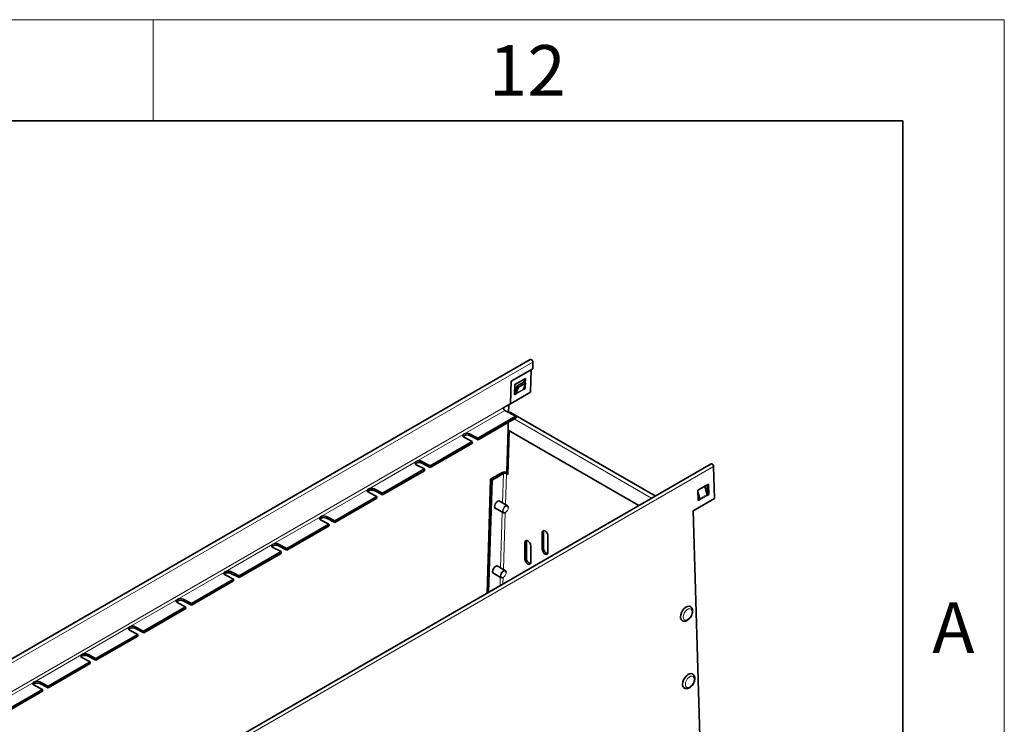
# Model space of a CAD drawing. Units: millimetres. Extents: x 75 to 2951, y 25 to 2075.
# Drawn here: x 2702 to 2945, y 1901 to 2075 of the extents above; entities that cross this region are included whole.
import ezdxf

# ---------------------------------------------------------------- set-up
doc = ezdxf.new("R2010")
doc.units = ezdxf.units.MM
doc.header["$LTSCALE"] = 5
doc.layers.get('0').update_dxf_attribs({"color": 1})
doc.layers.add('320671', color=7, linetype='Continuous')
doc.styles.add('SLDTEXTSTYLE1', font='TXT', dxfattribs={"width": 0.605})

# ---------------------------------------------------------------- blocks, each defined once
blk = doc.blocks.new('1065043-M-001_ISOMETRIC_VIEW')
at = {"color": 7, "linetype": 'Continuous', "lineweight": 35}
for p, q in [((2828.06, 1991.12), (2120.95, 1582.91)), ((2828.69, 1990.43), (2828.65, 1988.86)), ((2823.34, 1985.79), (2828.65, 1988.86)), ((2828.07, 1983.05), (2828.24, 1988.62)), ((2823.17, 1980.22), (2823.34, 1985.79)), ((2824.24, 1984.93), (2824.16, 1982.44)), ((2826.86, 1986.44), (2824.24, 1984.93)), ((2824.28, 1983.13), (2824.84, 1984.59)), ((2824.84, 1984.59), (2826.6, 1985.61)), ((2824.84, 1984.59), (2825.17, 1984.26)), ((2825.17, 1984.26), (2826.94, 1985.28)), ((2826.94, 1985.28), (2826.38, 1983.82)), ((2826.47, 1985.53), (2826.49, 1986.23)), ((2826.6, 1985.61), (2826.94, 1985.28)), ((2826.78, 1983.95), (2826.81, 1984.95)), ((2826.82, 1985.39), (2826.86, 1986.44)), ((2828.07, 1983.05), (2822.77, 1979.98)), ((2824.16, 1982.44), (2824.59, 1982.69)), ((2824.18, 1982.87), (2824.23, 1982.91)), ((2824.59, 1982.69), (2824.23, 1982.91)), ((2824.61, 1982.8), (2825.17, 1984.26)), ((2826.35, 1983.71), (2826.78, 1983.95)), ((2826.78, 1983.95), (2826.49, 1984.13)), ((2821.4, 1979.2), (2823.17, 1980.22)), ((2822.77, 1979.98), (2822.71, 1978.08)), ((2824.53, 1977.14), (2821.77, 1978.57)), ((2858.89, 1957.44), (2823.21, 1978.04)), ((2824.53, 1977.14), (2815.15, 1971.73)), ((2824.55, 1976.72), (2815.17, 1971.31)), ((2822.59, 1973.71), (2822.59, 1975.59)), ((2824.55, 1976.72), (2824.53, 1977.14)), ((2813.1, 1972.79), (2815.15, 1971.73)), ((2822.59, 1974.12), (2822.25, 1963.3)), ((2822.51, 1962.78), (2822.84, 1973.56)), ((2854.83, 1955.1), (2822.59, 1973.71)), ((2813.74, 1970.91), (2803.37, 1964.92)), ((2813.76, 1970.49), (2803.39, 1964.5)), ((2811.69, 1971.97), (2813.74, 1970.91)), ((2815.17, 1971.31), (2813.12, 1972.37)), ((2813.74, 1970.91), (2813.76, 1970.49)), ((2815.17, 1971.31), (2815.15, 1971.73)), ((2872.64, 1965.38), (2165.54, 1557.18)), ((2799.9, 1965.17), (2801.95, 1964.11)), ((2801.32, 1965.98), (2803.37, 1964.92)), ((2803.39, 1964.5), (2801.34, 1965.56)), ((2801.95, 1964.11), (2791.58, 1958.12)), ((2801.97, 1963.69), (2791.6, 1957.7)), ((2801.95, 1964.11), (2801.97, 1963.69)), ((2803.39, 1964.5), (2803.37, 1964.92)), ((2818.26, 1961.58), (2821.09, 1963.22)), ((2818.62, 1961.37), (2821.45, 1963)), ((2822.15, 1962.98), (2822.51, 1963.19)), ((2822.15, 1962.98), (2822.51, 1962.78)), ((2822.51, 1963.19), (2822.52, 1963.18)), ((2873.51, 1956.83), (2873.28, 1964.73)), ((2817.4, 1933.49), (2818.26, 1961.58)), ((2817.77, 1933.7), (2818.62, 1961.37)), ((2818.26, 1961.58), (2818.62, 1961.37)), ((2872.04, 1960.37), (2869.42, 1958.86)), ((2872.12, 1957.8), (2872.04, 1960.37)), ((2788.12, 1958.36), (2790.17, 1957.3)), ((2789.53, 1959.18), (2791.58, 1958.12)), ((2791.6, 1957.7), (2789.55, 1958.76)), ((2791.6, 1957.7), (2791.58, 1958.12)), ((2869.42, 1958.86), (2869.5, 1956.29)), ((2869.88, 1956.81), (2869.43, 1958.48)), ((2871.11, 1959.84), (2871.65, 1957.83)), ((2871.63, 1957.91), (2871.76, 1957.99)), ((2871.76, 1957.99), (2871.7, 1960.17)), ((2871.76, 1957.99), (2872.12, 1957.8)), ((2790.17, 1957.3), (2779.8, 1951.32)), ((2790.19, 1956.89), (2779.82, 1950.9)), ((2790.17, 1957.3), (2790.19, 1956.89)), ((2822.41, 1955.04), (2820.36, 1956.22)), ((2873.51, 1956.83), (2868.21, 1953.77)), ((2869.55, 1956.86), (2869.47, 1957.14)), ((2869.49, 1956.67), (2869.57, 1956.72)), ((2869.5, 1956.29), (2869.92, 1956.53)), ((2869.57, 1956.72), (2869.92, 1956.53)), ((2871.69, 1957.55), (2872.12, 1957.8)), ((2819.25, 1954.85), (2819.25, 1954.84)), ((2819.31, 1954.52), (2821.41, 1953.31)), ((2868.21, 1953.77), (2870.16, 1888.17)), ((2776.34, 1951.56), (2778.39, 1950.5)), ((2777.75, 1952.38), (2779.8, 1951.32)), ((2779.82, 1950.9), (2777.77, 1951.96)), ((2779.82, 1950.9), (2779.8, 1951.32)), ((2778.39, 1950.5), (2768.02, 1944.51)), ((2778.4, 1950.08), (2768.03, 1944.1)), ((2778.39, 1950.5), (2778.4, 1950.08)), ((2830.99, 1944.33), (2830.99, 1948.41)), ((2831.35, 1944.53), (2831.35, 1948.61)), ((2826.75, 1941.88), (2826.75, 1945.96)), ((2827.1, 1942.08), (2827.1, 1946.16)), ((2832.41, 1947.59), (2832.41, 1943.51)), ((2766.6, 1943.7), (2756.23, 1937.71)), ((2766.62, 1943.28), (2756.25, 1937.29)), ((2764.55, 1944.76), (2766.6, 1943.7)), ((2765.97, 1945.57), (2768.02, 1944.51)), ((2768.03, 1944.1), (2765.98, 1945.16)), ((2766.6, 1943.7), (2766.62, 1943.28)), ((2768.03, 1944.1), (2768.02, 1944.51)), ((2828.16, 1945.14), (2828.16, 1941.06)), ((2754.18, 1938.77), (2756.23, 1937.71)), ((2818.76, 1938.8), (2818.76, 1938.79)), ((2818.82, 1938.47), (2820.88, 1937.28)), ((2821.88, 1939.02), (2819.86, 1940.18)), ((2754.82, 1936.9), (2744.45, 1930.91)), ((2754.84, 1936.48), (2744.47, 1930.49)), ((2752.77, 1937.96), (2754.82, 1936.9)), ((2756.25, 1937.29), (2754.2, 1938.35)), ((2754.82, 1936.9), (2754.84, 1936.48)), ((2756.25, 1937.29), (2756.23, 1937.71)), ((2740.98, 1931.15), (2743.03, 1930.09)), ((2742.4, 1931.97), (2744.45, 1930.91)), ((2744.47, 1930.49), (2742.42, 1931.55)), ((2743.03, 1930.09), (2732.66, 1924.11)), ((2743.05, 1929.67), (2732.68, 1923.69)), ((2743.03, 1930.09), (2743.05, 1929.67)), ((2744.47, 1930.49), (2744.45, 1930.91)), ((2867.56, 1930.13), (2867.52, 1930.15)), ((2865.52, 1926.68), (2865.56, 1926.66)), ((2729.2, 1924.35), (2731.25, 1923.29)), ((2730.61, 1925.17), (2732.66, 1924.11)), ((2732.68, 1923.69), (2730.63, 1924.75)), ((2732.68, 1923.69), (2732.66, 1924.11)), ((2731.25, 1923.29), (2720.88, 1917.3)), ((2731.27, 1922.87), (2720.9, 1916.89)), ((2731.25, 1923.29), (2731.27, 1922.87)), ((2717.42, 1917.55), (2719.47, 1916.49)), ((2718.83, 1918.36), (2720.88, 1917.3)), ((2720.9, 1916.89), (2718.85, 1917.95)), ((2720.9, 1916.89), (2720.88, 1917.3)), ((2719.47, 1916.49), (2709.1, 1910.5)), ((2719.48, 1916.07), (2709.12, 1910.08)), ((2719.47, 1916.49), (2719.48, 1916.07)), ((2868.09, 1913.49), (2868.05, 1913.51)), ((2707.68, 1909.68), (2697.31, 1903.7)), ((2707.7, 1909.27), (2697.33, 1903.28)), ((2705.63, 1910.74), (2707.68, 1909.68)), ((2707.05, 1911.56), (2709.1, 1910.5)), ((2709.12, 1910.08), (2707.06, 1911.14)), ((2707.68, 1909.68), (2707.7, 1909.27)), ((2709.12, 1910.08), (2709.1, 1910.5)), ((2866.05, 1910.05), (2866.09, 1910.03))]:
    blk.add_line(p, q, dxfattribs=at)
at = {"color": 8, "linetype": 'Continuous', "lineweight": 18}
for p, q in [((2828.69, 1990.43), (2121.59, 1582.23)), ((2824.61, 1982.8), (2824.28, 1983.13)), ((2824.59, 1982.69), (2826.35, 1983.71)), ((2826.38, 1983.82), (2824.61, 1982.8)), ((2821.4, 1979.2), (2117.83, 1573.04)), ((2821.77, 1978.57), (2811.69, 1972.74)), ((2824.12, 1976.48), (2857.99, 1956.92)), ((2811.69, 1972.74), (2799.9, 1965.94)), ((2813.12, 1972.37), (2813.1, 1972.79)), ((2799.9, 1965.94), (2788.12, 1959.14)), ((2801.34, 1965.56), (2801.32, 1965.98)), ((2873.28, 1964.73), (2166.17, 1556.52)), ((2821.45, 1963), (2821.09, 1963.22)), ((2821.45, 1963), (2821.22, 1955.72)), ((2821.92, 1955.32), (2822.15, 1962.98)), ((2788.12, 1959.14), (2776.34, 1952.33)), ((2789.55, 1958.76), (2789.53, 1959.18)), ((2869.55, 1956.86), (2869.88, 1956.81)), ((2869.88, 1956.81), (2871.65, 1957.83)), ((2869.92, 1956.53), (2871.69, 1957.55)), ((2821.15, 1953.45), (2820.73, 1939.68)), ((2821.42, 1939.28), (2821.86, 1953.33)), ((2776.34, 1952.33), (2764.55, 1945.53)), ((2777.77, 1951.96), (2777.75, 1952.38)), ((2830.99, 1948.41), (2831.35, 1948.61)), ((2826.75, 1945.96), (2827.1, 1946.16)), ((2764.55, 1945.53), (2752.77, 1938.73)), ((2765.98, 1945.16), (2765.97, 1945.57)), ((2830.99, 1944.33), (2831.35, 1944.53)), ((2826.75, 1941.88), (2827.1, 1942.08)), ((2752.77, 1938.73), (2740.98, 1931.93)), ((2754.2, 1938.35), (2754.18, 1938.77)), ((2820.66, 1937.41), (2820.59, 1935.33)), ((2821.31, 1935.75), (2821.36, 1937.33)), ((2740.98, 1931.93), (2729.2, 1925.12)), ((2742.42, 1931.55), (2742.4, 1931.97)), ((2729.2, 1925.12), (2717.42, 1918.32)), ((2730.63, 1924.75), (2730.61, 1925.17)), ((2717.42, 1918.32), (2705.63, 1911.52)), ((2718.85, 1917.95), (2718.83, 1918.36)), ((2705.63, 1911.52), (2693.85, 1904.72)), ((2707.06, 1911.14), (2707.05, 1911.56))]:
    blk.add_line(p, q, dxfattribs=at)
at = {"color": 7, "linetype": 'Continuous', "lineweight": 35, "flags": 128}
for points in [[(2828.06, 1991.12), (2828.07, 1991.12), (2828.19, 1991.14), (2828.34, 1991.08), (2828.48, 1990.96), (2828.59, 1990.8), (2828.67, 1990.61), (2828.69, 1990.43)], [(2811.69, 1971.97), (2811.56, 1972.05), (2811.47, 1972.14), (2811.41, 1972.24), (2811.39, 1972.35), (2811.41, 1972.45), (2811.47, 1972.56), (2811.56, 1972.66), (2811.69, 1972.74)], [(2799.9, 1965.17), (2799.78, 1965.25), (2799.69, 1965.34), (2799.63, 1965.44), (2799.61, 1965.54), (2799.63, 1965.65), (2799.69, 1965.76), (2799.78, 1965.85), (2799.9, 1965.94)], [(2873.28, 1964.73), (2873.24, 1964.91), (2873.16, 1965.09), (2873.04, 1965.25), (2872.89, 1965.36), (2872.75, 1965.4), (2872.64, 1965.38)], [(2788.12, 1958.36), (2787.99, 1958.44), (2787.9, 1958.53), (2787.85, 1958.64), (2787.83, 1958.74), (2787.85, 1958.85), (2787.9, 1958.95), (2788, 1959.05), (2788.12, 1959.14)], [(2822.41, 1955.04), (2822.41, 1955.04), (2822.56, 1954.86), (2822.61, 1954.58)], [(2776.34, 1951.56), (2776.21, 1951.64), (2776.12, 1951.73), (2776.06, 1951.83), (2776.04, 1951.94), (2776.06, 1952.05), (2776.12, 1952.15), (2776.21, 1952.25), (2776.34, 1952.33)], [(2830.99, 1948.41), (2831.05, 1948.69), (2831.2, 1948.87), (2831.43, 1948.91), (2831.7, 1948.82), (2831.97, 1948.6), (2832.2, 1948.29), (2832.35, 1947.94), (2832.41, 1947.59)], [(2831.35, 1948.61), (2831.4, 1948.89), (2831.41, 1948.91)], [(2826.75, 1945.96), (2826.8, 1946.24), (2826.96, 1946.42), (2827.19, 1946.46), (2827.46, 1946.37), (2827.73, 1946.15), (2827.96, 1945.84), (2828.11, 1945.49), (2828.16, 1945.14)], [(2827.1, 1946.16), (2827.16, 1946.44), (2827.17, 1946.46)], [(2764.55, 1944.76), (2764.43, 1944.84), (2764.33, 1944.93), (2764.28, 1945.03), (2764.26, 1945.14), (2764.28, 1945.24), (2764.34, 1945.35), (2764.43, 1945.44), (2764.55, 1945.53)], [(2832.41, 1943.51), (2832.35, 1943.23), (2832.2, 1943.05), (2831.97, 1943.01), (2831.7, 1943.1), (2831.43, 1943.32), (2831.2, 1943.63), (2831.05, 1943.98), (2830.99, 1944.33)], [(2828.16, 1941.06), (2828.11, 1940.78), (2827.96, 1940.6), (2827.73, 1940.56), (2827.46, 1940.65), (2827.19, 1940.87), (2826.96, 1941.18), (2826.8, 1941.53), (2826.75, 1941.88)], [(2752.77, 1937.96), (2752.64, 1938.03), (2752.55, 1938.13), (2752.49, 1938.23), (2752.47, 1938.33), (2752.49, 1938.44), (2752.55, 1938.54), (2752.64, 1938.64), (2752.77, 1938.73)], [(2821.88, 1939.02), (2821.88, 1939.02), (2822.03, 1938.84), (2822.08, 1938.56)], [(2740.98, 1931.15), (2740.86, 1931.23), (2740.77, 1931.32), (2740.71, 1931.42), (2740.69, 1931.53), (2740.71, 1931.64), (2740.77, 1931.74), (2740.86, 1931.84), (2740.98, 1931.93)], [(2867.52, 1930.15), (2867.23, 1930.24), (2866.84, 1930.19), (2866.42, 1929.98), (2866.01, 1929.64), (2865.64, 1929.18), (2865.36, 1928.66), (2865.17, 1928.12), (2865.11, 1927.6)], [(2729.2, 1924.35), (2729.08, 1924.43), (2728.98, 1924.52), (2728.93, 1924.62), (2728.91, 1924.73), (2728.93, 1924.83), (2728.98, 1924.94), (2729.08, 1925.04), (2729.2, 1925.12)], [(2717.42, 1917.55), (2717.29, 1917.63), (2717.2, 1917.72), (2717.14, 1917.82), (2717.12, 1917.92), (2717.14, 1918.03), (2717.2, 1918.14), (2717.29, 1918.23), (2717.42, 1918.32)], [(2868.05, 1913.51), (2867.76, 1913.6), (2867.37, 1913.55), (2866.95, 1913.35), (2866.54, 1913), (2866.17, 1912.55), (2865.89, 1912.03), (2865.7, 1911.48), (2865.64, 1910.96)], [(2705.63, 1910.74), (2705.51, 1910.82), (2705.42, 1910.92), (2705.36, 1911.02), (2705.34, 1911.12), (2705.36, 1911.23), (2705.42, 1911.33), (2705.51, 1911.43), (2705.63, 1911.52)]]:
    blk.add_lwpolyline(points, dxfattribs=at)
at = {"color": 8, "linetype": 'Continuous', "lineweight": 18, "flags": 128}
for points in [[(2821.41, 1953.31), (2821.41, 1953.31), (2821.25, 1953.48), (2821.2, 1953.77), (2821.25, 1954.11), (2821.41, 1954.46), (2821.64, 1954.77), (2821.91, 1954.99), (2822.18, 1955.08), (2822.41, 1955.04)], [(2822.61, 1954.5), (2822.56, 1954.75), (2822.43, 1954.91), (2822.22, 1954.95), (2821.98, 1954.87), (2821.73, 1954.67), (2821.53, 1954.39), (2821.39, 1954.08), (2821.34, 1953.77), (2821.39, 1953.51), (2821.53, 1953.35), (2821.73, 1953.31), (2821.98, 1953.4), (2822.22, 1953.6), (2822.43, 1953.87), (2822.56, 1954.19), (2822.61, 1954.5)], [(2820.88, 1937.28), (2820.88, 1937.28), (2820.72, 1937.46), (2820.67, 1937.74), (2820.72, 1938.08), (2820.88, 1938.44), (2821.11, 1938.75), (2821.38, 1938.97), (2821.65, 1939.06), (2821.88, 1939.02)], [(2822.08, 1938.48), (2822.03, 1938.73), (2821.9, 1938.89), (2821.69, 1938.93), (2821.45, 1938.84), (2821.2, 1938.65), (2821, 1938.37), (2820.86, 1938.05), (2820.81, 1937.74), (2820.86, 1937.49), (2821, 1937.33), (2821.2, 1937.29), (2821.45, 1937.37), (2821.69, 1937.57), (2821.9, 1937.85), (2822.03, 1938.17), (2822.08, 1938.48)], [(2865.55, 1926.67), (2865.52, 1926.69), (2865.29, 1926.95), (2865.16, 1927.35), (2865.16, 1927.83), (2865.29, 1928.37), (2865.52, 1928.91), (2865.85, 1929.4), (2866.24, 1929.81), (2866.66, 1930.09), (2867.08, 1930.21), (2867.44, 1930.18), (2867.56, 1930.13)], [(2867.97, 1928.85), (2867.91, 1929.24), (2867.72, 1929.51), (2867.43, 1929.63), (2867.07, 1929.57), (2866.69, 1929.35), (2866.33, 1928.99), (2866.04, 1928.54), (2865.85, 1928.05), (2865.78, 1927.58), (2865.85, 1927.19), (2866.04, 1926.91), (2866.33, 1926.8), (2866.69, 1926.86), (2867.07, 1927.08), (2867.43, 1927.43), (2867.72, 1927.88), (2867.91, 1928.37), (2867.97, 1928.85)], [(2866.08, 1910.03), (2866.05, 1910.05), (2865.82, 1910.32), (2865.69, 1910.71), (2865.69, 1911.2), (2865.82, 1911.73), (2866.05, 1912.27), (2866.38, 1912.77), (2866.77, 1913.17), (2867.2, 1913.45), (2867.61, 1913.58), (2867.97, 1913.55), (2868.09, 1913.49)], [(2868.5, 1912.21), (2868.44, 1912.6), (2868.25, 1912.87), (2867.96, 1912.99), (2867.6, 1912.93), (2867.22, 1912.71), (2866.86, 1912.36), (2866.57, 1911.9), (2866.38, 1911.41), (2866.31, 1910.94), (2866.38, 1910.55), (2866.57, 1910.28), (2866.86, 1910.16), (2867.22, 1910.22), (2867.6, 1910.44), (2867.96, 1910.8), (2868.25, 1911.25), (2868.44, 1911.74), (2868.5, 1912.21)]]:
    blk.add_lwpolyline(points, dxfattribs=at)
at = {"color": 7, "linetype": 'Continuous', "lineweight": 35}
for centre, radius, start, end in [((2824.92, 1982.9), 0.69, 159.8362, 179.0412), ((2824.93, 1982.68), 0.345, 159.8388, 179.0406), ((2826.7, 1983.7), 0.345, 159.8388, 179.0406), ((2822.16, 1979.22), 0.758, 181.19, 239.3874), ((2812.44, 1971.32), 1.61, 65.7446, 117.7646), ((2812.46, 1970.9), 1.61, 65.7442, 117.765), ((2812.01, 1971.74), 0.656, 117.846, 144.2136), ((2800.23, 1964.94), 0.655, 117.8288, 144.2325), ((2800.65, 1964.51), 1.61, 65.7462, 117.764), ((2800.67, 1964.09), 1.61, 65.7457, 117.7644), ((2821.77, 1961.89), 1.49, 60.5768, 117.1336), ((2821.79, 1962.33), 0.746, 60.5766, 117.1337), ((2788.44, 1958.14), 0.656, 117.844, 144.2156), ((2788.87, 1957.71), 1.61, 65.7451, 117.7642), ((2788.89, 1957.29), 1.61, 65.7447, 117.7646), ((2868.96, 1956.7), 0.607, 2.1428, 15.3004), ((2868.71, 1956.49), 1.21, 2.1426, 15.302), ((2870.48, 1957.51), 1.21, 2.1426, 15.302), ((2821.61, 1953.84), 0.572, 249.3355, 306.5213), ((2776.66, 1951.34), 0.655, 117.8288, 144.2325), ((2777.09, 1950.91), 1.61, 65.744, 117.7652), ((2777.11, 1950.49), 1.61, 65.7436, 117.7656), ((2765.3, 1944.1), 1.61, 65.745, 117.7652), ((2764.88, 1944.53), 0.656, 117.8457, 144.2156), ((2765.32, 1943.69), 1.61, 65.7446, 117.7656), ((2832.64, 1944.47), 1.29, 177.2902, 256.8773), ((2828.39, 1942.02), 1.29, 177.2918, 256.8756), ((2753.52, 1937.3), 1.61, 65.7446, 117.7646), ((2753.54, 1936.88), 1.61, 65.7442, 117.765), ((2753.09, 1937.73), 0.656, 117.846, 144.2136), ((2821.08, 1937.82), 0.574, 249.3993, 306.9225), ((2741.31, 1930.93), 0.655, 117.8288, 144.2325), ((2741.74, 1930.5), 1.61, 65.7462, 117.764), ((2741.75, 1930.08), 1.61, 65.7457, 117.7644), ((2866.08, 1927.49), 0.98, 173.5074, 235.1788), ((2729.53, 1924.12), 0.656, 117.844, 144.2156), ((2729.95, 1923.7), 1.61, 65.7451, 117.7642), ((2729.97, 1923.28), 1.61, 65.7447, 117.7646), ((2717.74, 1917.32), 0.656, 117.846, 144.2136), ((2718.17, 1916.89), 1.61, 65.744, 117.7652), ((2718.19, 1916.48), 1.61, 65.7436, 117.7656), ((2706.38, 1910.09), 1.61, 65.745, 117.7652), ((2705.96, 1910.52), 0.656, 117.8457, 144.2156), ((2706.4, 1909.67), 1.61, 65.7446, 117.7656), ((2866.61, 1910.85), 0.98, 173.5073, 235.1789)]:
    blk.add_arc(centre, radius, start, end, dxfattribs=at)
for centre, start_param, end_param in [((2819.99, 1955.28), 5.98962, 8.65558), ((2819.99, 1955.26), 2.372392, 3.50419), ((2819.5, 1939.22), 2.372392, 3.50419), ((2819.5, 1939.23), 5.98962, 8.65558)]:
    blk.add_ellipse(centre, major_axis=(0.551, 0.894), ratio=0.556894, start_param=start_param, end_param=end_param, dxfattribs=at)
for points, knots in [([(2822.91, 1977.98), (2822.93, 1977.99), (2822.99, 1978.04), (2823.1, 1978.08), (2823.16, 1978.02), (2823.21, 1978.04), (2823.21, 1978.04)], [0, 0, 0, 0, 0.119503, 0.559708, 0.999934, 1, 1, 1, 1]), ([(2865.55, 1926.68), (2865.56, 1926.67), (2865.67, 1926.57), (2865.96, 1926.52), (2866.35, 1926.54), (2866.76, 1926.71), (2867.16, 1926.99), (2867.53, 1927.39), (2867.83, 1927.88), (2868.03, 1928.39), (2868.1, 1928.78), (2868.1, 1928.98), (2868.11, 1929.03)], [0, 0, 0, 0, 0.013328, 0.123368, 0.230556, 0.343702, 0.465932, 0.591999, 0.717949, 0.844492, 0.965712, 1, 1, 1, 1]), ([(2868.11, 1929.03), (2868.1, 1929.12), (2868.09, 1929.36), (2867.98, 1929.7), (2867.79, 1929.99), (2867.62, 1930.07), (2867.55, 1930.11)], [0, 0, 0, 0, 0.202338, 0.530232, 0.835593, 1, 1, 1, 1]), ([(2866.08, 1910.04), (2866.09, 1910.03), (2866.2, 1909.94), (2866.49, 1909.88), (2866.88, 1909.91), (2867.29, 1910.07), (2867.69, 1910.35), (2868.06, 1910.76), (2868.36, 1911.24), (2868.56, 1911.75), (2868.63, 1912.14), (2868.63, 1912.35), (2868.64, 1912.39)], [0, 0, 0, 0, 0.013328, 0.123369, 0.230556, 0.343702, 0.465933, 0.592, 0.717948, 0.844492, 0.965713, 1, 1, 1, 1]), ([(2868.64, 1912.39), (2868.63, 1912.48), (2868.62, 1912.72), (2868.51, 1913.06), (2868.32, 1913.35), (2868.15, 1913.44), (2868.09, 1913.47)], [0, 0, 0, 0, 0.2023379, 0.5302317, 0.8355936, 1, 1, 1, 1])]:
    blk.add_open_spline(points, degree=3, knots=knots, dxfattribs=at)

msp = doc.modelspace()

# ---------------------------------------------------------------- linework, layer by layer
at = {"linetype": 'Continuous', "lineweight": 18}
for p, q in [((75, 2075), (2945, 2075)), ((2735, 2075), (2735, 2050)), ((2945, 25), (2945, 2075))]:
    msp.add_line(p, q, dxfattribs=at)
at = {"linetype": 'Continuous', "lineweight": 35}
for p in [(100, 2050), (2920, 50)]:
    msp.add_line(p, (2920, 2050), dxfattribs=at)

# ---------------------------------------------------------------- block references
at = {"layer": '320671'}
msp.add_blockref('1065043-M-001_ISOMETRIC_VIEW', (0, 0), dxfattribs=at)

# ---------------------------------------------------------------- texts
at = {"linetype": 'Continuous', "lineweight": 0, "char_height": 12.5, "attachment_point": 2, "style": 'SLDTEXTSTYLE1'}
for s, insert in [('12', (2827.326, 2068.718)), ('A', (2932.435, 1931.218))]:
    msp.add_mtext(s, dxfattribs=dict(at, insert=insert))

doc.saveas('drawing.dxf')
